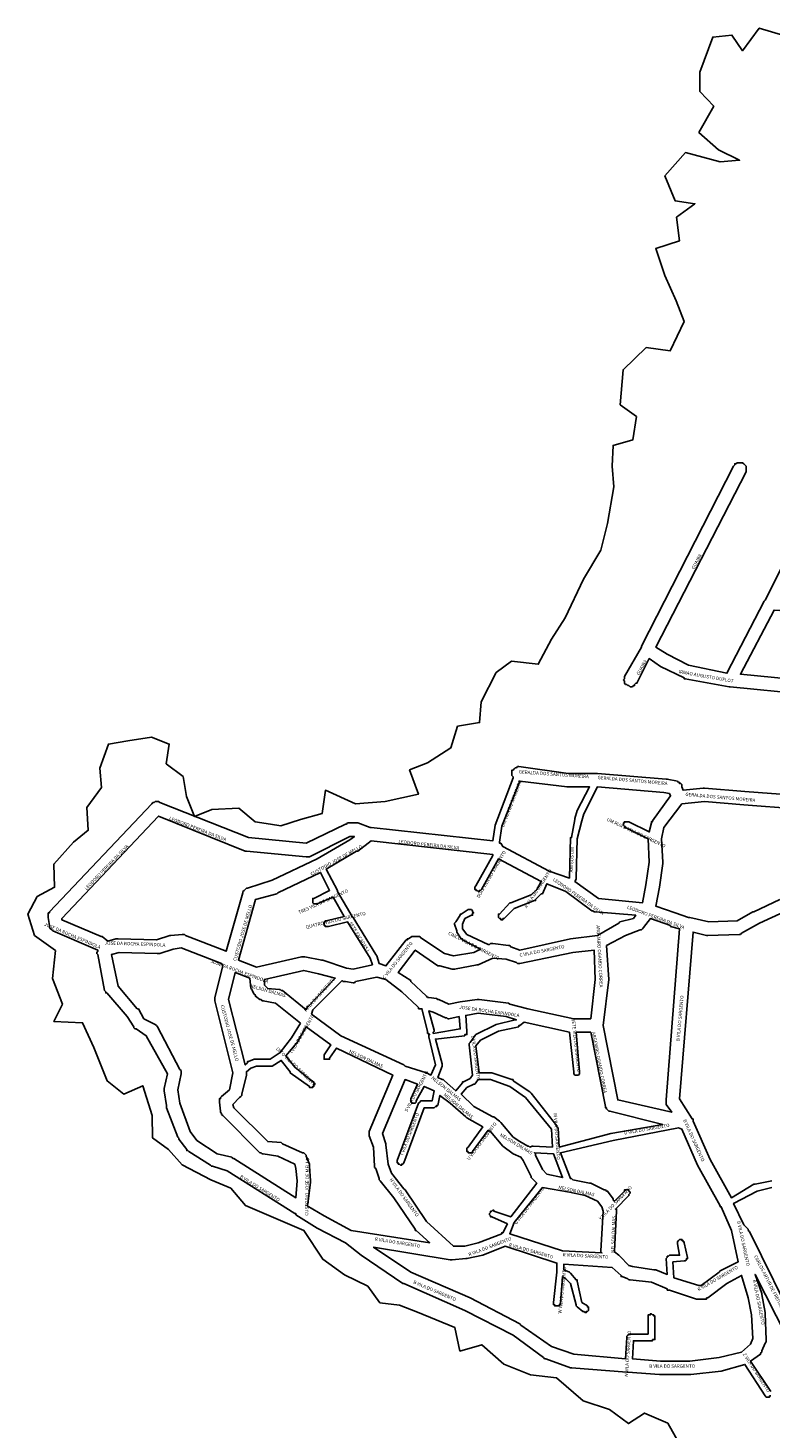
# Model space of a CAD drawing. Extents: x 171026 to 200000, y 1646564 to 1690907.
# Drawn here: x 177507 to 178166, y 1661305 to 1662548 of the extents above; entities that cross this region are included whole.
import ezdxf

# ---------------------------------------------------------------- set-up
doc = ezdxf.new("R2010")
doc.units = 0
doc.header["$MEASUREMENT"] = 0
for name, color, linetype in [('BASE_COM_ILHAS', 7, 'Continuous'), ('LOGRADOURO', 170, 'Continuous'), ('Quadras', 7, 'Continuous')]:
    doc.layers.add(name, color=color, linetype=linetype)

msp = doc.modelspace()

# ---------------------------------------------------------------- linework, layer by layer
at = {"layer": 'BASE_COM_ILHAS', "color": 7, "linetype": 'Continuous'}
msp.add_lwpolyline([(178089, 1661284.4), (178075.4, 1661308.8), (178054.8, 1661317.8), (178040.5, 1661308.4), (178023.6, 1661320.8), (178000.3, 1661328.5), (177976.7, 1661349.1), (177953.4, 1661351.8), (177929.8, 1661361.1), (177910.2, 1661378.4), (177890.7, 1661372.8), (177886.2, 1661393.8), (177853.1, 1661407.5), (177837, 1661413.5), (177819.7, 1661415.8), (177808.8, 1661430.4), (177788.1, 1661440.5), (177769, 1661454.4), (177752.1, 1661479.9), (177723.1, 1661492.5), (177700.2, 1661502.2), (177687.1, 1661517.6), (177669.4, 1661525.1), (177643.9, 1661538.2), (177631.9, 1661551.8), (177617.6, 1661562.2), (177617.2, 1661582.1), (177608.9, 1661608.6), (177592, 1661601.1), (177577.4, 1661612.8), (177565.3, 1661642.4), (177555.5, 1661664.5), (177530, 1661665.6), (177537.5, 1661681), (177528.8, 1661703.9), (177531.4, 1661728.6), (177512.6, 1661742.1), (177506.9, 1661760.9), (177515.2, 1661776.6), (177530.5, 1661784.9), (177529.8, 1661805.5), (177547.4, 1661825), (177560.5, 1661835.5), (177559.3, 1661855.8), (177572.4, 1661873.4), (177570.9, 1661890.6), (177578.4, 1661912), (177595.6, 1661914.8), (177616.6, 1661918.1), (177632.4, 1661912.1), (177629.8, 1661894.5), (177644.8, 1661883.2), (177647.9, 1661865.6), (177655, 1661847.6), (177670.4, 1661854), (177694.4, 1661855.1), (177708.7, 1661843.1), (177722.5, 1661841), (177731.6, 1661839.5), (177749.2, 1661845.1), (177768.4, 1661850.4), (177771.3, 1661871), (177798, 1661859), (177824.2, 1661861), (177853.9, 1661867.4), (177846, 1661889.1), (177862.1, 1661895.5), (177882.7, 1661908.6), (177888.7, 1661927.8), (177908.2, 1661931.1), (177909.7, 1661949.5), (177923.1, 1661975.5), (177936.6, 1661985.6), (177960.3, 1661983), (177972.2, 1662005.1), (177984.2, 1662024.2), (178000.7, 1662058.4), (178016, 1662084.4), (178022, 1662108), (178027.6, 1662140.6), (178026, 1662159), (178026.8, 1662177.4), (178044.4, 1662182.2), (178047.7, 1662202.9), (178033.1, 1662213.4), (178035.7, 1662244.5), (178056.3, 1662264.4), (178077.7, 1662261.5), (178090, 1662287.4), (178082.8, 1662305.8), (178073, 1662328.2), (178064.8, 1662352.2), (178085.8, 1662359), (178083.1, 1662380), (178099.6, 1662392), (178082, 1662394.6), (178072.9, 1662416.8), (178091.3, 1662437.4), (178122, 1662429.1), (178139.3, 1662430.6), (178120.5, 1662440), (178103.2, 1662455.4), (178116.3, 1662478.6), (178103.9, 1662491.8), (178103.9, 1662509), (178115.5, 1662540.1), (178132.4, 1662541.8), (178141.8, 1662527.9), (178156.8, 1662548.1), (178178.5, 1662541.4)], dxfattribs=at)
at = {"layer": 'Quadras', "color": 7, "linetype": 'Continuous'}
for points in [[(178263, 1661950), (178131, 1661963), (178130, 1661963), (178130, 1661963), (178091, 1661970), (178090, 1661970), (178090, 1661971), (178069, 1661981), (178069, 1661981), (178059, 1661988), (178048, 1661966), (178047, 1661966), (178046, 1661965), (178046, 1661964), (178045, 1661964), (178044, 1661963), (178043, 1661963), (178042, 1661963), (178041, 1661964), (178040, 1661964), (178039, 1661965), (178038, 1661965), (178037, 1661966), (178037, 1661967), (178037, 1661968), (178036, 1661969), (178037, 1661970), (178037, 1661971), (178037, 1661972), (178052, 1661998), (178052, 1661999), (178134, 1662159), (178135, 1662160), (178135, 1662161), (178136, 1662161), (178137, 1662162), (178138, 1662162), (178139, 1662162), (178140, 1662162), (178141, 1662162), (178142, 1662162), (178143, 1662161), (178144, 1662160), (178144, 1662160), (178145, 1662159), (178145, 1662158), (178145, 1662157), (178145, 1662156), (178145, 1662155), (178145, 1662154), (178065, 1661998), (178075, 1661992), (178094, 1661982), (178128, 1661975), (178161, 1662039), (178162, 1662040), (178162, 1662040), (178203, 1662121)], [(178234, 1662027), (178170, 1662031), (178140, 1661974), (178255, 1661963), (178234, 1662027)], [(178167, 1661333), (178166, 1661333), (178166, 1661332), (178165, 1661332), (178165, 1661332), (178164, 1661332), (178164, 1661332), (178163, 1661332), (178163, 1661332), (178162, 1661333), (178162, 1661333), (178162, 1661333), (178144, 1661361), (178123, 1661355), (178123, 1661355), (178096, 1661352), (178095, 1661352), (178069, 1661352), (178068, 1661352), (178040, 1661354), (178040, 1661354), (178040, 1661354), (178039, 1661354), (177990, 1661358), (177990, 1661358), (177989, 1661358), (177967, 1661366), (177966, 1661366), (177965, 1661367), (177938, 1661387), (177895, 1661409), (177841, 1661433), (177840, 1661433), (177803, 1661458), (177803, 1661458), (177789, 1661469), (177789, 1661469), (177764, 1661482), (177764, 1661482), (177745, 1661494), (177745, 1661495), (177744, 1661495), (177684, 1661533), (177671, 1661537), (177670, 1661537), (177669, 1661538), (177650, 1661550), (177649, 1661551), (177648, 1661551), (177648, 1661552), (177641, 1661561), (177641, 1661562), (177640, 1661563), (177630, 1661589), (177630, 1661590), (177630, 1661591), (177628, 1661604), (177628, 1661605), (177628, 1661606), (177631, 1661619), (177612, 1661653), (177603, 1661659), (177602, 1661659), (177601, 1661660), (177601, 1661661), (177595, 1661670), (177577, 1661691), (177576, 1661691), (177576, 1661692), (177575, 1661693), (177569, 1661725), (177568, 1661726), (177568, 1661727), (177569, 1661728), (177569, 1661729), (177567, 1661730), (177529, 1661746), (177528, 1661747), (177527, 1661748), (177527, 1661748), (177526, 1661749), (177526, 1661750), (177526, 1661751), (177525, 1661758), (177525, 1661759), (177525, 1661760), (177525, 1661761), (177525, 1661762), (177526, 1661762), (177526, 1661763), (177617, 1661859), (177618, 1661860), (177619, 1661860), (177620, 1661861), (177621, 1661861), (177622, 1661861), (177623, 1661861), (177624, 1661860), (177703, 1661829), (177754, 1661824), (177789, 1661841), (177790, 1661841), (177791, 1661842), (177792, 1661842), (177798, 1661842), (177799, 1661842), (177799, 1661842), (177800, 1661842), (177811, 1661838), (177812, 1661838), (177920, 1661826), (177922, 1661840), (177922, 1661840), (177938, 1661882), (177938, 1661883), (177937, 1661884), (177937, 1661885), (177937, 1661886), (177937, 1661887), (177937, 1661888), (177937, 1661889), (177938, 1661889), (177939, 1661890), (177940, 1661891), (177940, 1661891), (177941, 1661891), (177942, 1661892), (177943, 1661892), (177987, 1661886), (178012, 1661886), (178013, 1661886), (178074, 1661881), (178074, 1661881), (178075, 1661881), (178084, 1661879), (178085, 1661878), (178086, 1661878), (178086, 1661877), (178087, 1661877), (178088, 1661876), (178088, 1661875), (178088, 1661874), (178089, 1661871), (178107, 1661873), (178108, 1661873), (178108, 1661873), (178144, 1661870), (178330, 1661856)], [(177928, 1661839), (177926, 1661825), (177926, 1661824), (177927, 1661824), (177929, 1661821), (177970, 1661799), (177988, 1661793), (177988, 1661793), (177989, 1661829), (177990, 1661829), (177993, 1661845), (177993, 1661846), (177995, 1661853), (177995, 1661853), (178006, 1661874), (177986, 1661874), (177986, 1661874), (177944, 1661879), (177928, 1661839)], [(177995, 1661828), (177994, 1661793), (177994, 1661792), (177994, 1661792), (177993, 1661790), (178014, 1661775), (178053, 1661771), (178056, 1661787), (178059, 1661807), (178058, 1661828), (178058, 1661828), (178038, 1661838), (178038, 1661838), (178037, 1661838), (178037, 1661839), (178037, 1661839), (178036, 1661840), (178036, 1661840), (178036, 1661841), (178036, 1661841), (178036, 1661842), (178037, 1661842), (178037, 1661842), (178037, 1661843), (178038, 1661843), (178038, 1661843), (178039, 1661843), (178039, 1661843), (178040, 1661843), (178040, 1661843), (178041, 1661843), (178059, 1661834), (178061, 1661842), (178061, 1661843), (178062, 1661843), (178062, 1661844), (178078, 1661866), (178077, 1661868), (178072, 1661869), (178013, 1661874), (178001, 1661850), (177999, 1661844), (177995, 1661828)], [(178329, 1661844), (178143, 1661858), (178108, 1661861), (178088, 1661859), (178072, 1661838), (178070, 1661828), (178071, 1661807), (178071, 1661806), (178068, 1661785), (178068, 1661785), (178065, 1661768), (178082, 1661762), (178094, 1661758), (178094, 1661758), (178095, 1661758), (178112, 1661754), (178137, 1661755), (178151, 1661763), (178152, 1661763), (178175, 1661774)], [(177647, 1661742), (177683, 1661728), (177698, 1661780), (177698, 1661781), (177699, 1661782), (177700, 1661783), (177700, 1661783), (177701, 1661784), (177702, 1661784), (177724, 1661791), (177764, 1661810), (177764, 1661810), (177793, 1661827), (177797, 1661830), (177793, 1661830), (177757, 1661812), (177757, 1661812), (177756, 1661812), (177755, 1661812), (177754, 1661812), (177701, 1661817), (177701, 1661817), (177700, 1661817), (177623, 1661848), (177537, 1661757), (177537, 1661756), (177572, 1661741), (177573, 1661741), (177573, 1661741), (177578, 1661737), (177585, 1661739), (177586, 1661739), (177586, 1661739), (177587, 1661739), (177621, 1661738), (177633, 1661742), (177634, 1661742), (177634, 1661742), (177644, 1661743), (177645, 1661743), (177646, 1661743), (177647, 1661742)], [(177985, 1661781), (177968, 1661788), (177964, 1661779), (177963, 1661779), (177963, 1661779), (177958, 1661774), (177958, 1661773), (177957, 1661773), (177957, 1661773), (177939, 1661766), (177930, 1661757), (177930, 1661757), (177929, 1661757), (177929, 1661756), (177928, 1661756), (177928, 1661756), (177927, 1661756), (177927, 1661757), (177926, 1661757), (177926, 1661757), (177926, 1661757), (177925, 1661758), (177925, 1661758), (177925, 1661759), (177925, 1661759), (177925, 1661760), (177925, 1661760), (177925, 1661761), (177926, 1661761), (177935, 1661771), (177935, 1661771), (177936, 1661771), (177936, 1661771), (177954, 1661778), (177959, 1661783), (177963, 1661790), (177925, 1661810), (177910, 1661783), (177909, 1661782), (177909, 1661782), (177909, 1661782), (177908, 1661782), (177908, 1661781), (177907, 1661781), (177907, 1661781), (177906, 1661782), (177906, 1661782), (177905, 1661782), (177905, 1661782), (177905, 1661783), (177904, 1661783), (177904, 1661784), (177904, 1661784), (177904, 1661785), (177904, 1661785), (177905, 1661786), (177920, 1661813), (177920, 1661814), (177812, 1661826), (177800, 1661817), (177799, 1661817), (177772, 1661801), (177782, 1661782), (177782, 1661782), (177782, 1661781), (177795, 1661759), (177795, 1661759), (177796, 1661758), (177816, 1661725), (177817, 1661724), (177817, 1661724), (177819, 1661717), (177819, 1661717), (177825, 1661715), (177843, 1661738), (177844, 1661738), (177844, 1661739), (177845, 1661739), (177848, 1661741), (177849, 1661741), (177850, 1661741), (177851, 1661741), (177853, 1661741), (177854, 1661741), (177855, 1661741), (177856, 1661740), (177856, 1661740), (177877, 1661726), (177885, 1661724), (177903, 1661727), (177909, 1661730), (177893, 1661738), (177893, 1661739), (177893, 1661739), (177892, 1661739), (177888, 1661745), (177888, 1661745), (177888, 1661746), (177888, 1661746), (177886, 1661752), (177886, 1661753), (177886, 1661753), (177887, 1661754), (177887, 1661754), (177887, 1661754), (177891, 1661760), (177891, 1661761), (177891, 1661761), (177892, 1661761), (177898, 1661765), (177899, 1661765), (177899, 1661765), (177900, 1661765), (177900, 1661765), (177901, 1661765), (177901, 1661765), (177901, 1661765), (177902, 1661764), (177902, 1661764), (177902, 1661763), (177902, 1661763), (177903, 1661762), (177902, 1661762), (177902, 1661761), (177902, 1661761), (177902, 1661760), (177901, 1661760), (177901, 1661760), (177895, 1661757), (177893, 1661752), (177893, 1661748), (177897, 1661743), (177916, 1661734), (177916, 1661734), (177916, 1661734), (177917, 1661734), (177918, 1661735), (177919, 1661735), (177919, 1661735), (177920, 1661735), (177934, 1661733), (177935, 1661733), (177936, 1661732), (177944, 1661729), (177989, 1661739), (177989, 1661739), (178013, 1661742), (178032, 1661753), (178033, 1661754), (178033, 1661754), (178045, 1661757), (178047, 1661760), (178011, 1661763), (178010, 1661763), (178009, 1661764), (178008, 1661764), (177985, 1661781)], [(177796, 1661712), (177813, 1661716), (177811, 1661722), (177791, 1661754), (177774, 1661750), (177773, 1661750), (177773, 1661750), (177772, 1661750), (177772, 1661750), (177771, 1661750), (177771, 1661750), (177771, 1661751), (177770, 1661751), (177770, 1661752), (177770, 1661752), (177770, 1661753), (177770, 1661753), (177770, 1661754), (177771, 1661754), (177771, 1661755), (177772, 1661755), (177772, 1661755), (177772, 1661755), (177788, 1661759), (177778, 1661776), (177764, 1661770), (177763, 1661770), (177763, 1661770), (177762, 1661770), (177762, 1661770), (177761, 1661770), (177761, 1661770), (177760, 1661771), (177760, 1661771), (177760, 1661771), (177760, 1661772), (177760, 1661772), (177760, 1661773), (177760, 1661773), (177760, 1661774), (177760, 1661774), (177760, 1661775), (177761, 1661775), (177761, 1661775), (177775, 1661782), (177767, 1661798), (177729, 1661780), (177728, 1661779), (177709, 1661774), (177694, 1661720), (177710, 1661714), (177750, 1661723), (177751, 1661723), (177752, 1661723), (177753, 1661723), (177768, 1661720), (177769, 1661720), (177790, 1661713), (177796, 1661712)], [(178179, 1661763), (178157, 1661753), (178141, 1661744), (178140, 1661743), (178139, 1661743), (178139, 1661743), (178111, 1661742), (178110, 1661742), (178110, 1661742), (178098, 1661745), (178086, 1661597), (178097, 1661579), (178098, 1661579), (178098, 1661578), (178098, 1661578), (178098, 1661577), (178113, 1661543), (178132, 1661509), (178152, 1661521), (178153, 1661521), (178153, 1661521), (178168, 1661524)], [(178078, 1661751), (178060, 1661757), (178054, 1661749), (178053, 1661748), (178052, 1661747), (178051, 1661747), (178051, 1661747), (178038, 1661742), (178021, 1661733), (178023, 1661703), (178023, 1661703), (178018, 1661662), (178031, 1661596), (178079, 1661585), (178074, 1661592), (178074, 1661593), (178074, 1661594), (178074, 1661595), (178074, 1661596), (178086, 1661748), (178078, 1661750), (178078, 1661751)], [(177689, 1661620), (177673, 1661684), (177673, 1661685), (177673, 1661686), (177673, 1661687), (177680, 1661715), (177679, 1661717), (177643, 1661731), (177636, 1661730), (177624, 1661726), (177623, 1661726), (177622, 1661726), (177622, 1661726), (177588, 1661727), (177581, 1661725), (177581, 1661725), (177587, 1661697), (177604, 1661677), (177605, 1661677), (177605, 1661677), (177610, 1661668), (177620, 1661663), (177620, 1661663), (177621, 1661662), (177622, 1661661), (177622, 1661661), (177642, 1661623), (177643, 1661622), (177643, 1661621), (177643, 1661620), (177643, 1661619), (177640, 1661605), (177642, 1661593), (177651, 1661568), (177657, 1661560), (177675, 1661548), (177688, 1661545), (177689, 1661544), (177690, 1661544), (177745, 1661509), (177746, 1661524), (177745, 1661535), (177744, 1661539), (177729, 1661546), (177716, 1661548), (177716, 1661548), (177715, 1661548), (177714, 1661549), (177713, 1661549), (177680, 1661582), (177679, 1661583), (177679, 1661584), (177678, 1661585), (177678, 1661586), (177677, 1661594), (177677, 1661595), (177677, 1661596), (177677, 1661597), (177678, 1661597), (177678, 1661598), (177679, 1661599), (177686, 1661605), (177689, 1661620)], [(177991, 1661727), (177944, 1661717), (177944, 1661717), (177943, 1661717), (177942, 1661717), (177941, 1661718), (177932, 1661721), (177920, 1661722), (177907, 1661716), (177907, 1661716), (177906, 1661716), (177886, 1661712), (177885, 1661712), (177884, 1661712), (177884, 1661712), (177873, 1661715), (177873, 1661715), (177872, 1661715), (177871, 1661715), (177851, 1661729), (177836, 1661709), (177847, 1661702), (177847, 1661701), (177861, 1661688), (177862, 1661687), (177863, 1661687), (177863, 1661687), (177870, 1661686), (177871, 1661685), (177872, 1661685), (177881, 1661681), (177891, 1661683), (177906, 1661685), (177907, 1661685), (177908, 1661685), (177934, 1661682), (177935, 1661681), (177951, 1661677), (177992, 1661668), (178007, 1661668), (178011, 1661703), (178010, 1661729), (177991, 1661727)], [(177733, 1661693), (177754, 1661676), (177755, 1661678), (177755, 1661679), (177755, 1661679), (177756, 1661679), (177780, 1661704), (177765, 1661708), (177752, 1661711), (177717, 1661703), (177717, 1661698), (177718, 1661697), (177720, 1661695), (177730, 1661694), (177731, 1661694), (177731, 1661694), (177732, 1661693), (177733, 1661693)], [(177749, 1661664), (177727, 1661682), (177716, 1661684), (177715, 1661684), (177715, 1661684), (177714, 1661685), (177713, 1661685), (177709, 1661688), (177709, 1661689), (177708, 1661690), (177706, 1661693), (177706, 1661694), (177706, 1661694), (177705, 1661695), (177704, 1661704), (177691, 1661709), (177685, 1661685), (177700, 1661627), (177702, 1661629), (177702, 1661630), (177703, 1661630), (177708, 1661632), (177709, 1661632), (177709, 1661632), (177722, 1661632), (177731, 1661638), (177741, 1661651), (177749, 1661664)], [(177862, 1661655), (177862, 1661656), (177862, 1661656), (177862, 1661657), (177857, 1661677), (177855, 1661677), (177854, 1661677), (177854, 1661678), (177853, 1661679), (177839, 1661692), (177825, 1661703), (177817, 1661705), (177798, 1661701), (177797, 1661700), (177796, 1661700), (177789, 1661701), (177789, 1661701), (177788, 1661701), (177787, 1661701), (177787, 1661701), (177786, 1661702), (177760, 1661676), (177759, 1661672), (177785, 1661653), (177841, 1661627), (177842, 1661626), (177861, 1661620), (177861, 1661620), (177865, 1661618), (177869, 1661627), (177863, 1661652), (177863, 1661652), (177863, 1661653), (177863, 1661653), (177863, 1661654), (177863, 1661654), (177864, 1661654), (177863, 1661655), (177863, 1661655), (177862, 1661655)], [(177867, 1661656), (177867, 1661655), (177891, 1661659), (177890, 1661670), (177881, 1661668), (177880, 1661668), (177880, 1661668), (177879, 1661669), (177878, 1661669), (177867, 1661674), (177863, 1661675), (177868, 1661658), (177868, 1661658), (177868, 1661657), (177868, 1661657), (177867, 1661656), (177867, 1661656)], [(177932, 1661670), (177907, 1661673), (177896, 1661671), (177897, 1661657), (177897, 1661656), (177897, 1661656), (177897, 1661655), (177897, 1661655), (177897, 1661654), (177896, 1661654), (177896, 1661654), (177895, 1661654), (177895, 1661653), (177869, 1661650), (177875, 1661628), (177875, 1661628), (177875, 1661627), (177875, 1661627), (177875, 1661626), (177871, 1661616), (177875, 1661614), (177876, 1661614), (177877, 1661613), (177887, 1661604), (177893, 1661611), (177893, 1661611), (177893, 1661612), (177894, 1661612), (177900, 1661615), (177902, 1661618), (177899, 1661645), (177899, 1661645), (177899, 1661646), (177899, 1661646), (177899, 1661646), (177900, 1661647), (177904, 1661653), (177905, 1661654), (177905, 1661654), (177905, 1661654), (177923, 1661663), (177923, 1661663), (177923, 1661663), (177940, 1661667), (177941, 1661667), (177932, 1661670)], [(177810, 1661568), (177831, 1661618), (177781, 1661642), (177775, 1661633), (177775, 1661632), (177774, 1661632), (177774, 1661632), (177773, 1661632), (177773, 1661632), (177772, 1661632), (177772, 1661632), (177771, 1661632), (177771, 1661632), (177770, 1661632), (177770, 1661633), (177770, 1661633), (177770, 1661634), (177770, 1661634), (177770, 1661635), (177770, 1661635), (177770, 1661636), (177770, 1661636), (177776, 1661645), (177754, 1661661), (177746, 1661647), (177746, 1661647), (177736, 1661635), (177744, 1661625), (177760, 1661612), (177761, 1661612), (177761, 1661612), (177761, 1661611), (177761, 1661611), (177762, 1661610), (177761, 1661610), (177761, 1661609), (177761, 1661609), (177761, 1661608), (177761, 1661608), (177760, 1661608), (177760, 1661607), (177759, 1661607), (177759, 1661607), (177758, 1661607), (177758, 1661607), (177757, 1661607), (177757, 1661608), (177740, 1661620), (177740, 1661621), (177740, 1661621), (177732, 1661631), (177724, 1661626), (177724, 1661626), (177723, 1661626), (177723, 1661626), (177723, 1661626), (177710, 1661626), (177705, 1661624), (177701, 1661621), (177701, 1661620), (177701, 1661620), (177701, 1661619), (177701, 1661618), (177697, 1661601), (177697, 1661600), (177696, 1661599), (177696, 1661599), (177695, 1661598), (177689, 1661592), (177690, 1661589), (177720, 1661559), (177732, 1661558), (177733, 1661557), (177733, 1661557), (177751, 1661549), (177752, 1661549), (177753, 1661548), (177753, 1661548), (177754, 1661547), (177754, 1661546), (177757, 1661539), (177757, 1661538), (177757, 1661537), (177758, 1661524), (177758, 1661523), (177756, 1661506), (177756, 1661506), (177756, 1661505), (177755, 1661502), (177770, 1661493), (177794, 1661480), (177864, 1661469), (177852, 1661480), (177851, 1661480), (177851, 1661481), (177832, 1661509), (177820, 1661524), (177819, 1661525), (177819, 1661526), (177816, 1661535), (177815, 1661536), (177815, 1661537), (177814, 1661554), (177810, 1661564), (177810, 1661565), (177810, 1661566), (177810, 1661566), (177810, 1661567), (177810, 1661568)], [(178007, 1661656), (177994, 1661656), (177997, 1661621), (177997, 1661621), (177997, 1661620), (177997, 1661620), (177997, 1661619), (177997, 1661619), (177996, 1661618), (177996, 1661618), (177995, 1661618), (177995, 1661618), (177994, 1661618), (177994, 1661618), (177993, 1661618), (177993, 1661618), (177992, 1661619), (177992, 1661619), (177992, 1661620), (177992, 1661620), (177992, 1661621), (177988, 1661656), (177948, 1661665), (177948, 1661665), (177944, 1661662), (177943, 1661662), (177943, 1661661), (177943, 1661661), (177925, 1661657), (177909, 1661649), (177905, 1661644), (177908, 1661620), (177918, 1661620), (177919, 1661620), (177919, 1661620), (177937, 1661614), (177938, 1661614), (177938, 1661613), (177953, 1661603), (177953, 1661603), (177954, 1661602), (177977, 1661573), (177977, 1661573), (177977, 1661572), (177977, 1661572), (177978, 1661571), (177979, 1661554), (178025, 1661566), (178025, 1661566), (178071, 1661574), (178024, 1661586), (178024, 1661586), (178023, 1661586), (178022, 1661587), (178021, 1661588), (178021, 1661589), (178020, 1661589), (178020, 1661590), (178007, 1661656)], [(177933, 1661486), (177919, 1661492), (177919, 1661492), (177918, 1661492), (177918, 1661493), (177918, 1661493), (177917, 1661494), (177917, 1661494), (177917, 1661495), (177917, 1661495), (177918, 1661496), (177918, 1661496), (177918, 1661497), (177918, 1661497), (177919, 1661497), (177919, 1661497), (177920, 1661498), (177920, 1661498), (177921, 1661498), (177921, 1661497), (177936, 1661492), (177959, 1661522), (177955, 1661526), (177954, 1661527), (177954, 1661528), (177947, 1661542), (177945, 1661545), (177938, 1661548), (177938, 1661548), (177937, 1661549), (177930, 1661554), (177930, 1661554), (177929, 1661555), (177918, 1661568), (177916, 1661569), (177902, 1661550), (177902, 1661550), (177902, 1661549), (177901, 1661549), (177901, 1661549), (177900, 1661549), (177900, 1661549), (177899, 1661549), (177899, 1661549), (177898, 1661549), (177898, 1661549), (177898, 1661550), (177897, 1661550), (177897, 1661551), (177897, 1661551), (177897, 1661552), (177897, 1661552), (177897, 1661553), (177897, 1661553), (177898, 1661554), (177911, 1661572), (177897, 1661580), (177896, 1661581), (177882, 1661593), (177873, 1661600), (177871, 1661591), (177870, 1661591), (177870, 1661591), (177870, 1661590), (177870, 1661590), (177869, 1661590), (177869, 1661590), (177868, 1661589), (177868, 1661589), (177859, 1661589), (177841, 1661540), (177841, 1661540), (177840, 1661539), (177840, 1661539), (177840, 1661539), (177839, 1661539), (177839, 1661538), (177838, 1661538), (177838, 1661538), (177837, 1661539), (177837, 1661539), (177836, 1661539), (177836, 1661539), (177836, 1661540), (177835, 1661540), (177835, 1661541), (177835, 1661541), (177835, 1661542), (177835, 1661542), (177854, 1661593), (177855, 1661594), (177855, 1661594), (177855, 1661594), (177856, 1661595), (177856, 1661595), (177857, 1661595), (177857, 1661595), (177866, 1661595), (177868, 1661604), (177863, 1661606), (177859, 1661608), (177852, 1661595), (177852, 1661594), (177852, 1661594), (177851, 1661593), (177851, 1661593), (177850, 1661593), (177850, 1661593), (177849, 1661593), (177849, 1661593), (177848, 1661593), (177848, 1661594), (177847, 1661594), (177847, 1661594), (177847, 1661595), (177847, 1661595), (177847, 1661596), (177847, 1661596), (177847, 1661597), (177847, 1661597), (177853, 1661610), (177842, 1661614), (177822, 1661566), (177825, 1661557), (177825, 1661556), (177825, 1661556), (177827, 1661539), (177830, 1661531), (177841, 1661517), (177842, 1661516), (177861, 1661488), (177885, 1661466), (177895, 1661466), (177907, 1661469), (177928, 1661477), (177928, 1661478), (177929, 1661478), (177933, 1661486)], [(177897, 1661607), (177892, 1661601), (177903, 1661590), (177920, 1661581), (177921, 1661581), (177926, 1661577), (177926, 1661577), (177927, 1661576), (177938, 1661563), (177944, 1661559), (177951, 1661555), (177951, 1661555), (177952, 1661555), (177952, 1661555), (177953, 1661554), (177955, 1661555), (177955, 1661555), (177955, 1661555), (177956, 1661555), (177973, 1661554), (177972, 1661570), (177949, 1661598), (177935, 1661608), (177918, 1661614), (177907, 1661614), (177905, 1661611), (177905, 1661611), (177904, 1661610), (177904, 1661610), (177903, 1661610), (177897, 1661607)], [(178027, 1661560), (177980, 1661549), (177989, 1661526), (177990, 1661526), (177991, 1661525), (177991, 1661525), (178006, 1661522), (178006, 1661522), (178007, 1661522), (178019, 1661516), (178020, 1661516), (178021, 1661515), (178022, 1661515), (178027, 1661508), (178027, 1661507), (178028, 1661506), (178037, 1661515), (178037, 1661516), (178037, 1661516), (178038, 1661516), (178038, 1661516), (178039, 1661516), (178039, 1661516), (178040, 1661516), (178040, 1661516), (178041, 1661516), (178041, 1661515), (178041, 1661515), (178041, 1661515), (178042, 1661514), (178042, 1661514), (178042, 1661513), (178042, 1661513), (178041, 1661512), (178041, 1661512), (178041, 1661511), (178029, 1661499), (178030, 1661499), (178030, 1661498), (178030, 1661497), (178028, 1661462), (178028, 1661461), (178032, 1661458), (178032, 1661458), (178032, 1661458), (178033, 1661457), (178041, 1661449), (178044, 1661448), (178063, 1661445), (178064, 1661445), (178065, 1661445), (178075, 1661441), (178074, 1661455), (178074, 1661455), (178075, 1661456), (178075, 1661456), (178075, 1661457), (178075, 1661457), (178076, 1661457), (178076, 1661457), (178077, 1661458), (178077, 1661458), (178086, 1661458), (178084, 1661468), (178084, 1661469), (178084, 1661469), (178084, 1661470), (178084, 1661470), (178085, 1661471), (178085, 1661471), (178085, 1661471), (178086, 1661472), (178086, 1661472), (178087, 1661472), (178087, 1661472), (178088, 1661472), (178088, 1661471), (178089, 1661471), (178089, 1661471), (178089, 1661470), (178090, 1661470), (178090, 1661469), (178093, 1661456), (178093, 1661456), (178093, 1661455), (178092, 1661455), (178092, 1661454), (178092, 1661454), (178092, 1661454), (178091, 1661453), (178091, 1661453), (178090, 1661453), (178090, 1661453), (178080, 1661452), (178081, 1661438), (178103, 1661431), (178105, 1661431), (178121, 1661443), (178122, 1661444), (178138, 1661452), (178132, 1661480), (178132, 1661480), (178123, 1661501), (178123, 1661501), (178122, 1661501), (178122, 1661502), (178102, 1661538), (178102, 1661538), (178088, 1661570), (178085, 1661571), (178027, 1661560)], [(177968, 1661530), (177982, 1661527), (177974, 1661548), (177957, 1661549), (177957, 1661549), (177958, 1661548), (177958, 1661547), (177964, 1661534), (177968, 1661530)], [(177982, 1661462), (178017, 1661460), (178016, 1661461), (178016, 1661462), (178018, 1661497), (178017, 1661501), (178013, 1661506), (178002, 1661511), (177988, 1661514), (177988, 1661514), (177964, 1661518), (177939, 1661487), (177935, 1661477), (177982, 1661462)], [(178168, 1661518), (178155, 1661515), (178134, 1661504), (178143, 1661485), (178147, 1661481), (178147, 1661480), (178148, 1661479), (178191, 1661392)], [(178128, 1661433), (178111, 1661420), (178110, 1661420), (178110, 1661419), (178109, 1661419), (178108, 1661419), (178103, 1661419), (178102, 1661419), (178101, 1661419), (178101, 1661419), (178077, 1661427), (178076, 1661427), (178076, 1661427), (178075, 1661427), (178075, 1661428), (178061, 1661434), (178042, 1661436), (178041, 1661436), (178040, 1661437), (178035, 1661439), (178034, 1661439), (178034, 1661440), (178026, 1661447), (177983, 1661450), (177983, 1661445), (177988, 1661443), (177988, 1661443), (177989, 1661442), (177989, 1661442), (177994, 1661436), (177994, 1661436), (177995, 1661436), (177995, 1661435), (177999, 1661416), (178004, 1661413), (178004, 1661412), (178005, 1661412), (178005, 1661411), (178005, 1661411), (178005, 1661410), (178005, 1661410), (178005, 1661409), (178005, 1661409), (178004, 1661408), (178004, 1661408), (178004, 1661408), (178003, 1661408), (178003, 1661407), (178002, 1661407), (178002, 1661407), (178001, 1661408), (178001, 1661408), (178000, 1661408), (177995, 1661412), (177994, 1661413), (177994, 1661413), (177994, 1661413), (177994, 1661414), (177989, 1661433), (177985, 1661437), (177982, 1661439), (177980, 1661415), (177980, 1661415), (177980, 1661414), (177979, 1661414), (177979, 1661414), (177979, 1661413), (177978, 1661413), (177978, 1661413), (177977, 1661413), (177977, 1661413), (177976, 1661413), (177976, 1661413), (177976, 1661413), (177975, 1661413), (177975, 1661414), (177974, 1661414), (177974, 1661414), (177974, 1661415), (177974, 1661415), (177974, 1661416), (177977, 1661443), (177977, 1661443), (177977, 1661444), (177977, 1661451), (177931, 1661466), (177911, 1661458), (177911, 1661458), (177897, 1661455), (177897, 1661455), (177896, 1661455), (177884, 1661454), (177883, 1661454), (177882, 1661454), (177882, 1661454), (177814, 1661465), (177847, 1661443), (177900, 1661420), (177900, 1661420), (177944, 1661397), (177945, 1661396), (177972, 1661377), (177992, 1661370), (178038, 1661366), (178039, 1661385), (178039, 1661386), (178039, 1661386), (178039, 1661386), (178040, 1661387), (178040, 1661387), (178040, 1661387), (178041, 1661388), (178041, 1661388), (178042, 1661388), (178058, 1661388), (178058, 1661403), (178058, 1661403), (178058, 1661404), (178058, 1661404), (178058, 1661405), (178059, 1661405), (178059, 1661405), (178060, 1661405), (178060, 1661406), (178061, 1661406), (178061, 1661406), (178062, 1661405), (178062, 1661405), (178063, 1661405), (178063, 1661405), (178063, 1661404), (178064, 1661404), (178064, 1661403), (178064, 1661403), (178064, 1661385), (178064, 1661385), (178064, 1661384), (178064, 1661384), (178064, 1661383), (178063, 1661383), (178063, 1661383), (178062, 1661383), (178062, 1661382), (178061, 1661382), (178045, 1661382), (178044, 1661366), (178069, 1661364), (178095, 1661364), (178121, 1661367), (178141, 1661372), (178149, 1661379), (178151, 1661384), (178150, 1661405), (178147, 1661420), (178141, 1661440), (178128, 1661433)], [(178181, 1661386), (178153, 1661441), (178159, 1661424), (178159, 1661423), (178162, 1661407), (178162, 1661406), (178163, 1661383), (178163, 1661382), (178163, 1661381), (178162, 1661380), (178159, 1661373), (178159, 1661372), (178158, 1661371), (178158, 1661370), (178149, 1661364), (178167, 1661337)]]:
    msp.add_lwpolyline(points, dxfattribs=at)

# ---------------------------------------------------------------- texts
at = {"layer": 'LOGRADOURO'}
for s, rotation, p in [('GUAIBA', 62, (178099, 1662067)), ('GUAIBA', 61, (178050, 1661973)), ('IRMAO AUGUSTO DUFLOT', 350, (178085, 1661975)), ('GERALDA DOS SANTOS MOREIRA', 356, (177943, 1661886)), ('GERALDA DOS SANTOS MOREIRA', 355, (178013, 1661881)), ('UM VILA DO SARGENTO', 69, (177930, 1661838)), ('GERALDA DOS SANTOS MOREIRA', 355, (178091, 1661866)), ('LEODORO PEREIRA DA SILVA', 339, (177632, 1661845)), ('UM RUA D VILA DO SARGENTO', 335, (178021, 1661844)), ('LEODORO PEREIRA DA SILVA', 46, (177559, 1661782)), ('CUSTODIO JOSE DE MELLO', 29, (177759, 1661795)), ('LEODORO PEREIRA DA SILVA', 354, (177836, 1661824)), ('DOIS VILA DO SARGENTO', 60, (177908, 1661775)), ('AMIGOS UM', 87, (177991, 1661798)), ('A VILA DO SARGENTO', 56, (177950, 1661766)), ('LEODORO PEREIRA DA SILVA', 325, (177973, 1661791)), ('TRES VILA DO SARGENTO', 24, (177748, 1661761)), ('CUSTODIO JOSE DE MELLO', 74, (177692, 1661719)), ('QUATRO VILA DO SARGENTO', 13, (177754, 1661748)), ('LEODORO PEREIRA DA SILVA', 340, (178039, 1661766)), ('JOSE DA ROCHA ESPINDOLA', 337, (177521, 1661751)), ('SETE FACADAS I', 302, (177792, 1661753)), ('ARGEMIRO OGANDO CORREA', 273, (178012, 1661751)), ('JOSE DA ROCHA ESPINDOLA', 358, (177575, 1661734)), ('C VILA DO SARGENTO', 52, (177824, 1661703)), ('CINCO VILA DO SARGENTO', 333, (177880, 1661743)), ('C VILA DO SARGENTO', 11, (177944, 1661723)), ('JOSE DA ROCHA ESPINDOLA', 340, (177669, 1661718)), ('NELSON DALMAS', 344, (177704, 1661696)), ('I VILA DO SARGENTO', 48, (177754, 1661674)), ('B VILA DO SARGENTO', 85, (178086, 1661648)), ('CUSTODIO JOSE DE MELLO', 285, (177678, 1661680)), ('I VILA DO SARGENTO', 60, (177742, 1661637)), ('JOSE DA ROCHA ESPINDOLA', 352, (177890, 1661677)), ('SETE VILA DO SARGENTO', 276, (177990, 1661668)), ('L VILA DO SARGENTO', 277, (177901, 1661653)), ('ARGEMIRO OGANDO CORREA', 281, (178008, 1661656)), ('OITO VILA DO SARGENTO', 316, (177727, 1661641)), ('NELSON DALMAS', 335, (177792, 1661638)), ('S VILA DO SARGENTO', 62, (177844, 1661585)), ('NELSON DALMAS', 321, (177865, 1661615)), ('NELSON DALMAS', 320, (177876, 1661600)), ('T VILA DO SARGENTO', 69, (177840, 1661546)), ('U VILA DO SARGENTO', 53, (177899, 1661542)), ('M VILA DO SARGENTO', 274, (177974, 1661584)), ('D VILA DO SARGENTO', 10, (178037, 1661565)), ('B VILA DO SARGENTO', 294, (178089, 1661578)), ('NELSON DALMAS', 329, (177926, 1661564)), ('CUSTODIO JOSE DE MELLO', 89, (177756, 1661493)), ('B VILA DO SARGENTO', 328, (177695, 1661527)), ('H VILA DO SARGENTO', 306, (177828, 1661525)), ('G VILA DO SARGENTO', 52, (177941, 1661485)), ('NELSON DALMAS', 348, (177978, 1661517)), ('Y VILA DO SARGENTO', 46, (178016, 1661489)), ('NELSON DALMAS', 88, (178028, 1661460)), ('B VILA DO SARGENTO', 282, (178137, 1661488)), ('R VILA DO SARGENTO', 351, (177815, 1661471)), ('R VILA DO SARGENTO', 21, (177899, 1661457)), ('R VILA DO SARGENTO', 344, (177934, 1661466)), ('R VILA DO SARGENTO', 357, (177982, 1661457)), ('R VILA DO SARGENTO', 30, (178103, 1661426)), ('CARLOS ARTUR DE FREITAS', 297, (178152, 1661457)), ('W VILA DO SARGENTO', 84, (177981, 1661406)), ('B VILA DO SARGENTO', 281, (178151, 1661436)), ('B VILA DO SARGENTO', 337, (177849, 1661433)), ('N VILA DO SARGENTO', 86, (178040, 1661350)), ('Z VILA DO SARGENTO', 303, (178142, 1661370))]:
    msp.add_text(s, height=3, rotation=rotation, dxfattribs=at).set_placement(p)
msp.add_text('B VILA DO SARGENTO', height=3, dxfattribs=at).set_placement((178059, 1661358))

doc.saveas('drawing.dxf')
